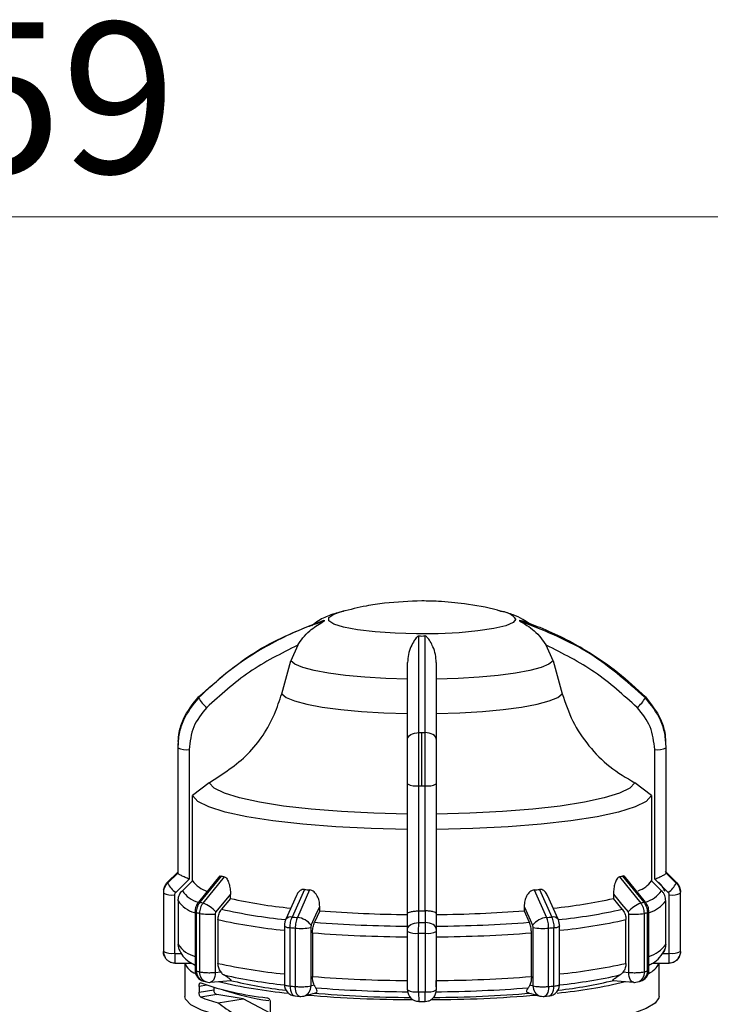
# Model space of a CAD drawing. Units: millimetres. Extents: x 10 to 416, y 10 to 287.
# Drawn here: x 153 to 169, y 199 to 222 of the extents above; entities that cross this region are included whole.
import ezdxf

# ---------------------------------------------------------------- set-up
doc = ezdxf.new("R2010")
doc.units = ezdxf.units.MM
doc.styles.add('SLDTEXTSTYLE2', font='TXT', dxfattribs={"width": 0.75})
doc.dimstyles.new('SLDDIMSTYLE1', dxfattribs={"dimtxt": 3.5, "dimasz": 3.302, "dimexe": 0, "dimexo": 0.0625, "dimgap": 0.875, "dimtad": 1, "dimdec": 0, "dimlfac": 3, "dimrnd": 1e-09, "dimzin": 12, "dimdsep": 46, "dimtxsty": 'SLDTEXTSTYLE2', "dimsah": 1, "dimcen": 0.09, "dimadec": 0, "dimazin": 3, "dimtfac": 1, "dimtdec": 0, "dimtofl": 0, "dimtmove": 0, "dimatfit": 3, "dimfxl": 1, "dimfrac": 2, "dimtolj": 1, "dimtzin": 12, "dimarcsym": 0})

# ---------------------------------------------------------------- blocks, each defined once
blk = doc.blocks.new('_D_2')
at = {"color": 150, "linetype": 'Continuous', "lineweight": 0}
for p, q in [((42.891, 197.782), (42.89, 218.308)), ((262.612, 197.792), (262.611, 218.318)), ((262.611, 217.318), (42.89, 217.308))]:
    blk.add_line(p, q, dxfattribs=at)
at = {"color": 150, "linetype": 'Continuous', "lineweight": 18}
for points in [[(42.89, 217.308), (46.192, 216.8), (46.192, 217.816)], [(262.611, 217.318), (259.309, 217.826), (259.309, 216.81)]]:
    blk.add_solid(points, dxfattribs=at)
at = {"color": 150, "linetype": 'Continuous', "lineweight": 18, "insert": (148.871, 221.825), "char_height": 3.5, "attachment_point": 1, "rotation": 0.0026, "style": 'SLDTEXTSTYLE2'}
blk.add_mtext('659', dxfattribs=at)

msp = doc.modelspace()

# ---------------------------------------------------------------- linework, layer by layer
at = {"color": 7, "linetype": 'Continuous', "lineweight": 25}
for p, q in [((164.3538, 208.1719), (164.397, 208.161)), ((159.6463, 207.3811), (159.4839, 207.0176)), ((165.5755, 207.0176), (165.4131, 207.3811)), ((159.2762, 206.2562), (159.4839, 207.0176)), ((165.5755, 207.0176), (165.7833, 206.2562)), ((162.5297, 204.1206), (162.5297, 205.3546)), ((156.8695, 205.163), (156.8695, 205.0596)), ((168.1899, 205.0596), (168.1899, 205.163)), ((156.863, 205.0119), (156.863, 202.1076)), ((156.8635, 205.0009), (156.8635, 202.0966)), ((157.1301, 204.9594), (157.1301, 201.9553)), ((167.9293, 201.9553), (167.9293, 204.9594)), ((168.1959, 202.0966), (168.1959, 205.0009)), ((168.1964, 202.1076), (168.1964, 205.0119)), ((157.5913, 204.1891), (157.2068, 203.8923)), ((162.1964, 201.1583), (162.1964, 204.1626)), ((162.863, 204.1626), (162.863, 201.1585)), ((167.8526, 203.8923), (167.4681, 204.1891)), ((162.4597, 201.2164), (162.4597, 204.1207)), ((162.5997, 204.1207), (162.5997, 201.2164)), ((157.2068, 201.9188), (157.2068, 203.8923)), ((167.8526, 203.8923), (167.8526, 201.9188)), ((156.6278, 201.8867), (156.8636, 202.1195)), ((156.8636, 202.0957), (156.6278, 201.8629)), ((156.8635, 202.0966), (156.8636, 202.0957)), ((168.1958, 202.1195), (168.4316, 201.8867)), ((168.1958, 202.0957), (168.1959, 202.0966)), ((168.4316, 201.8629), (168.1958, 202.0957)), ((157.1301, 201.9553), (156.8117, 201.6408)), ((157.2068, 201.9188), (156.9707, 201.686)), ((157.8382, 202.028), (157.3423, 201.4175)), ((157.384, 201.42), (157.8766, 202.0268)), ((157.4529, 201.4013), (157.946, 202.0079)), ((167.1134, 202.0079), (167.6065, 201.4013)), ((167.1828, 202.0268), (167.6754, 201.42)), ((167.7171, 201.4175), (167.2212, 202.028)), ((167.8526, 201.9188), (168.0888, 201.686)), ((168.2478, 201.6408), (167.9293, 201.9553)), ((156.5297, 201.642), (156.5297, 200.2877)), ((159.8031, 201.7158), (159.5191, 201.0763)), ((159.9234, 201.7049), (159.6384, 201.0655)), ((165.136, 201.7049), (165.421, 201.0655)), ((165.2563, 201.7158), (165.5403, 201.0763)), ((168.5297, 200.2877), (168.5297, 201.642)), ((156.5302, 201.63), (156.5302, 200.2756)), ((156.7902, 201.5896), (156.7902, 200.2353)), ((156.8728, 201.4532), (156.8728, 200.4402)), ((158.0866, 201.6102), (157.7484, 201.1939)), ((158.0866, 201.5072), (157.8821, 201.2559)), ((158.0866, 201.5072), (158.0866, 201.6102)), ((159.6181, 201.578), (159.3715, 201.0237)), ((165.6879, 201.0237), (165.4413, 201.578)), ((166.9728, 201.6102), (166.9728, 201.5072)), ((167.1773, 201.2559), (166.9728, 201.5072)), ((168.1866, 200.4402), (168.1866, 201.4532)), ((168.2692, 200.2353), (168.2692, 201.5896)), ((168.5292, 200.2756), (168.5292, 201.63)), ((157.2648, 201.2003), (157.2648, 199.8459)), ((157.299, 199.8254), (157.299, 201.1797)), ((160.1569, 201.22), (160.0389, 200.955)), ((160.1569, 201.22), (160.1569, 201.323)), ((162.4539, 201.2165), (162.4597, 201.2164)), ((162.454, 200.9465), (162.4539, 201.2165)), ((162.5997, 201.2164), (162.6055, 201.2165)), ((162.6055, 201.2165), (162.6054, 200.9465)), ((164.9025, 201.323), (164.9025, 201.22)), ((164.9025, 201.22), (165.0206, 200.955)), ((167.7604, 199.8254), (167.7604, 201.1797)), ((167.7946, 199.8459), (167.7946, 201.2003)), ((157.3688, 201.1607), (157.3688, 199.8064)), ((157.7315, 201.1458), (157.7315, 199.7914)), ((157.7974, 201.0154), (157.7974, 200.0023)), ((162.1964, 200.7939), (162.1964, 201.1583)), ((162.863, 201.1585), (162.863, 200.7939)), ((167.262, 200.0023), (167.262, 201.0154)), ((167.3279, 199.7915), (167.3279, 201.1458)), ((167.6906, 199.8064), (167.6906, 201.1607)), ((159.3388, 200.8664), (159.3388, 199.512)), ((159.4695, 199.476), (159.4695, 200.8303)), ((159.5903, 200.8193), (159.5903, 199.465)), ((159.9519, 200.8349), (159.9519, 199.4806)), ((162.1964, 199.385), (162.1964, 200.7393)), ((162.1964, 200.616), (162.1964, 200.7277)), ((162.863, 200.7393), (162.863, 199.385)), ((165.1075, 199.4806), (165.1075, 200.8349)), ((165.4691, 199.465), (165.4691, 200.8193)), ((165.5899, 199.476), (165.5899, 200.8303)), ((165.7206, 199.5097), (165.7206, 200.8664)), ((159.99, 200.7089), (159.99, 199.6959)), ((162.453, 199.3441), (162.453, 200.6984)), ((162.6064, 200.6984), (162.6064, 199.3441)), ((165.0695, 199.6959), (165.0695, 200.7089)), ((156.8938, 200.3267), (156.8728, 200.4402)), ((156.7968, 200.2287), (156.9509, 200.2287)), ((168.1085, 200.2287), (168.2626, 200.2287)), ((156.7968, 200.0096), (157.1833, 200.0096)), ((157.0297, 200.0096), (157.0297, 199.2343)), ((157.2431, 199.9689), (157.2648, 199.957)), ((157.2648, 199.9573), (157.2431, 199.9689)), ((167.7946, 199.957), (167.8163, 199.9689)), ((167.8163, 199.9689), (167.7946, 199.9573)), ((167.8851, 200.0096), (168.2626, 200.0096)), ((168.0297, 199.2343), (168.0297, 200.0096)), ((157.4596, 199.5891), (157.5298, 199.57)), ((157.6223, 199.5622), (158.0967, 199.6053)), ((157.7315, 199.7914), (157.8602, 199.8031)), ((166.9627, 199.6053), (167.4371, 199.5622)), ((167.1992, 199.8031), (167.3279, 199.7915)), ((167.5296, 199.57), (167.5998, 199.5891)), ((157.358, 199.4666), (157.358, 199.3349)), ((157.358, 199.3349), (157.6978, 199.3884)), ((157.6978, 199.4465), (157.6978, 199.3884)), ((159.9519, 199.4806), (160.0262, 199.5008)), ((165.0332, 199.5008), (165.1075, 199.4806)), ((157.7685, 199.2785), (157.3965, 199.22)), ((158.3836, 199.1817), (157.7685, 199.2785)), ((157.7979, 199.0896), (158.3836, 199.1817)), ((159.0103, 198.8487), (158.3836, 199.1817)), ((159.5807, 199.2465), (159.6975, 199.2359)), ((159.7911, 199.2443), (160.0578, 199.3169)), ((165.0021, 199.3168), (165.2684, 199.2443)), ((165.3619, 199.2359), (165.4787, 199.2465)), ((159.0103, 199.0962), (159.0103, 198.5695)), ((162.4549, 199.1194), (162.6045, 199.1194))]:
    msp.add_line(p, q, dxfattribs=at)
at = {"color": 8, "linetype": 'Continuous', "lineweight": 25}
for p, q in [((165.7202, 200.8686), (165.7206, 200.8664)), ((156.7968, 200.2287), (156.7968, 200.0096)), ((168.2626, 200.0096), (168.2626, 200.2287)), ((157.5413, 199.4954), (157.358, 199.4666))]:
    msp.add_line(p, q, dxfattribs=at)
at = {"color": 8, "linetype": 'Continuous', "lineweight": 25, "flags": 128}
for points in [[(164.7064, 207.9851), (164.6477, 207.9062), (164.4749, 207.8315), (164.1971, 207.7651), (163.8295, 207.7105), (163.3918, 207.6708), (162.9077, 207.648), (162.4031, 207.6433), (161.9054, 207.6571), (161.4414, 207.6886), (161.036, 207.7361), (160.7111, 207.797), (160.4843, 207.868), (160.3677, 207.9454), (160.3677, 208.0249), (160.4843, 208.1022), (160.6605, 208.1605)], [(157.7315, 199.7914), (157.7289, 199.7408), (157.7213, 199.6934), (157.709, 199.6513), (157.6924, 199.6159), (157.6722, 199.5886), (157.6492, 199.5706), (157.6242, 199.5624), (157.6223, 199.5622)], [(167.4371, 199.5622), (167.4352, 199.5624), (167.4102, 199.5706), (167.3872, 199.5886), (167.367, 199.6159), (167.3504, 199.6513), (167.3381, 199.6934), (167.3305, 199.7408), (167.3279, 199.7915)], [(159.4695, 199.476), (159.4721, 199.4253), (159.4798, 199.3779), (159.4924, 199.3357), (159.5093, 199.3003), (159.5299, 199.273), (159.5534, 199.2549), (159.579, 199.2467), (159.5807, 199.2465)], [(159.6975, 199.2359), (159.6955, 199.2361), (159.671, 199.2443), (159.6484, 199.2623), (159.6286, 199.2895), (159.6123, 199.3249), (159.6003, 199.367), (159.5928, 199.4143), (159.5903, 199.465)], [(165.4691, 199.465), (165.4666, 199.4143), (165.4591, 199.367), (165.4471, 199.3249), (165.4308, 199.2895), (165.411, 199.2623), (165.3884, 199.2443), (165.3639, 199.2361), (165.3619, 199.2359)], [(165.4787, 199.2465), (165.4804, 199.2467), (165.506, 199.2549), (165.5295, 199.273), (165.5501, 199.3003), (165.567, 199.3357), (165.5796, 199.3779), (165.5873, 199.4253), (165.5899, 199.476)]]:
    msp.add_lwpolyline(points, dxfattribs=at)
at = {"color": 7, "linetype": 'Continuous', "lineweight": 25, "flags": 128}
for points in [[(160.6605, 208.1605), (160.7111, 208.1732), (160.7159, 208.1744)], [(162.1964, 206.591), (161.6885, 206.6066), (161.2047, 206.6355), (160.7587, 206.6768), (160.3631, 206.7293), (160.0294, 206.7915), (159.767, 206.8616), (159.5834, 206.9377), (159.4839, 207.0176)], [(165.5755, 207.0176), (165.476, 206.9377), (165.2924, 206.8616), (165.03, 206.7915), (164.6963, 206.7293), (164.3007, 206.6768), (163.8547, 206.6355), (163.3709, 206.6066), (162.863, 206.591)], [(159.2762, 206.2562), (159.3802, 206.1699), (159.5759, 206.0877), (159.8576, 206.012), (160.2171, 205.9449), (160.6439, 205.8883), (161.1256, 205.844), (161.6481, 205.8132), (162.1964, 205.7969)], [(162.863, 205.7969), (163.4113, 205.8132), (163.9339, 205.844), (164.4156, 205.8883), (164.8424, 205.9449), (165.2018, 206.012), (165.4835, 206.0877), (165.6792, 206.1699), (165.7833, 206.2562)], [(162.1964, 205.1991), (162.2014, 205.2293), (162.2164, 205.2583), (162.2408, 205.2851), (162.2736, 205.3086), (162.3136, 205.3279), (162.3592, 205.3424), (162.4088, 205.3514), (162.4605, 205.3546)], [(162.863, 205.1991), (162.858, 205.2293), (162.843, 205.2583), (162.8186, 205.2851), (162.7858, 205.3086), (162.7458, 205.3279), (162.7002, 205.3424), (162.6506, 205.3514), (162.5989, 205.3546)], [(162.1964, 203.4648), (161.416, 203.483), (160.6639, 203.5204), (159.9592, 203.5762), (159.3198, 203.6489), (158.762, 203.7366), (158.2999, 203.8372), (157.9452, 203.948), (157.707, 204.0663), (157.5913, 204.1891)], [(167.4681, 204.1891), (167.3524, 204.0663), (167.1142, 203.948), (166.7595, 203.8372), (166.2974, 203.7366), (165.7396, 203.6489), (165.1002, 203.5762), (164.3955, 203.5204), (163.6434, 203.483), (162.863, 203.4648)], [(162.1964, 203.1076), (161.3493, 203.1268), (160.5326, 203.167), (159.7673, 203.2272), (159.0732, 203.306), (158.4681, 203.4011), (157.9675, 203.5103), (157.5844, 203.6307), (157.3286, 203.7591), (157.2068, 203.8923)], [(167.8526, 203.8923), (167.7308, 203.7591), (167.475, 203.6307), (167.0919, 203.5103), (166.5914, 203.4011), (165.9862, 203.306), (165.2921, 203.2272), (164.5268, 203.167), (163.7101, 203.1268), (162.863, 203.1076)], [(168.4149, 201.8869), (168.2547, 202.045), (168.1698, 202.1289)], [(166.9728, 201.6102), (167.1622, 201.3771), (167.311, 201.1939)], [(157.299, 201.1797), (157.2911, 201.1821), (157.2842, 201.1845), (157.2784, 201.1871), (157.2735, 201.1896), (157.2697, 201.1923), (157.267, 201.1949), (157.2654, 201.1976), (157.2648, 201.2003)], [(159.9617, 200.8841), (160.071, 201.1299), (160.1569, 201.323)], [(164.9025, 201.323), (165.0118, 201.0772), (165.0977, 200.8841)], [(167.7604, 201.1797), (167.7683, 201.1821), (167.7752, 201.1845), (167.781, 201.1871), (167.7859, 201.1896), (167.7897, 201.1923), (167.7924, 201.1949), (167.794, 201.1976), (167.7946, 201.2003)], [(162.1964, 200.7939), (162.2013, 200.8235), (162.2159, 200.852), (162.2397, 200.8783), (162.2717, 200.9013), (162.3107, 200.9203), (162.3552, 200.9345), (162.4036, 200.9434), (162.454, 200.9465)], [(162.863, 200.7939), (162.8581, 200.8235), (162.8435, 200.852), (162.8197, 200.8783), (162.7877, 200.9013), (162.7487, 200.9203), (162.7042, 200.9345), (162.6558, 200.9434), (162.6054, 200.9465)], [(157.7772, 198.7989), (157.4114, 198.9177), (157.1647, 199.0438), (157.0429, 199.1744), (157.0297, 199.2343)], [(168.0297, 199.2343), (168.0266, 199.2052), (167.9384, 199.0774), (167.7308, 198.953), (167.4083, 198.8349), (166.978, 198.7256), (166.4494, 198.6275), (165.8343, 198.5428), (165.1461, 198.4734), (164.4002, 198.4208), (163.6129, 198.3862), (162.8017, 198.3703), (161.9845, 198.3735), (161.1793, 198.3957), (160.404, 198.4365), (159.6756, 198.4948), (159.0103, 198.5695)]]:
    msp.add_lwpolyline(points, dxfattribs=at)
at = {"color": 8, "linetype": 'Continuous', "lineweight": 25}
for centre, radius, start, end in [((164.3433, 207.7066), 0.4576, 37.49152, 83.26173), ((157.5018, 202.036), 0.6361, 213.38424, 255.17204), ((167.4993, 202.117), 0.7302, 287.62304, 323.82228), ((157.4147, 201.8083), 0.6478, 213.23608, 255.39753), ((157.3653, 201.3843), 0.0404, 62.35476, 124.62062), ((167.6941, 201.3843), 0.0404, 55.38025, 117.64502), ((167.5881, 201.8882), 0.7398, 287.65491, 323.99165), ((160.6038, 213.4676), 12.5113, 257.43564, 264.30808), ((164.4541, 213.4756), 12.5195, 275.67971, 282.56328), ((160.5825, 213.501), 12.7924, 257.42497, 264.42079), ((159.4853, 200.9376), 0.1428, 76.32862, 142.88618), ((165.5741, 200.9376), 0.1428, 37.11382, 103.67139), ((164.4769, 213.501), 12.7924, 275.57921, 282.57503), ((157.4233, 200.8029), 0.6592, 213.37929, 256.08726), ((167.5761, 200.8876), 0.7569, 286.77651, 323.75694), ((157.5307, 199.8102), 0.2322, 176.24795, 252.16945), ((157.6042, 199.7937), 0.2358, 176.92864, 251.59548), ((160.5825, 212.4879), 12.7924, 257.42497, 264.42079), ((164.4769, 212.4879), 12.7924, 275.57921, 282.57503), ((167.4609, 199.7899), 0.2303, 287.36361, 4.11225), ((167.5234, 199.8137), 0.2372, 288.78215, 2.81155), ((159.7212, 199.4647), 0.2313, 287.58799, 3.93021), ((165.3437, 199.4685), 0.2365, 177.05985, 251.42202)]:
    msp.add_arc(centre, radius, start, end, dxfattribs=at)
at = {"color": 7, "linetype": 'Continuous', "lineweight": 25}
for centre, radius, start, end in [((160.3142, 207.9514), 0.0568, 168.95258, 191.04736), ((164.7452, 207.9514), 0.0568, 348.95256, 11.04743), ((162.5297, 222.0378), 14.4439, 269.72545, 270.27455), ((157.4739, 206.17), 0.1285, 175.14187, 184.85813), ((158.1152, 206.6092), 0.8913, 210.32805, 229.41482), ((166.9442, 206.6092), 0.8913, 310.58518, 329.67195), ((167.5855, 206.17), 0.1285, 355.14187, 4.85813), ((162.5297, 238.3143), 32.9597, 269.87971, 270), ((162.5297, 238.3143), 32.9597, 270, 270.12029), ((157.0036, 205.0119), 0.1406, 180.00267, 184.49261), ((157.0662, 205.4268), 0.4717, 244.54847, 277.79093), ((167.9932, 205.4268), 0.4717, 262.20909, 295.45158), ((168.0558, 205.0119), 0.1406, 355.50739, 359.99733), ((162.3961, 204.5692), 0.453, 243.83193, 278.07309), ((162.6633, 204.5692), 0.453, 261.92691, 296.16807), ((162.5297, 240.1473), 36.0267, 269.88874, 270), ((162.5297, 240.1473), 36.0267, 270, 270.11126), ((157.0036, 202.1076), 0.1406, 180.00267, 184.49261), ((168.0558, 202.1076), 0.1406, 355.50739, 359.99733), ((156.8569, 201.6417), 0.3272, 134.55354, 179.93681), ((156.7738, 201.8748), 0.1464, 175.33378, 179.99701), ((156.7738, 201.8748), 0.1464, 180.00299, 184.66622), ((157.3836, 202.3014), 0.8738, 210.12156, 229.11235), ((157.7651, 202.3306), 0.6937, 216.41593, 251.72491), ((159.1515, 206.57), 4.7186, 254.32457, 255.19815), ((165.9079, 206.57), 4.7187, 284.80175, 285.67534), ((167.3732, 202.2333), 0.5734, 287.786, 326.73193), ((167.6758, 202.3014), 0.8738, 310.88765, 329.87844), ((168.2858, 201.8748), 0.1463, 355.33205, 4.66795), ((156.6786, 201.642), 0.1489, 175.3512, 179.99704), ((156.6786, 201.642), 0.1489, 180.00296, 184.6488), ((161.8796, 223.9156), 22.2967, 264.65631, 264.96654), ((163.1798, 223.9157), 22.2968, 275.03343, 275.34366), ((168.381, 201.642), 0.1487, 355.34949, 4.65051), ((156.7279, 202.0457), 0.4603, 244.56731, 277.7795), ((158.791, 206.4491), 5.2222, 254.36985, 255.15296), ((160.6838, 213.2071), 11.9847, 257.48396, 264.25527), ((164.3788, 213.1903), 11.9676, 275.77133, 282.51837), ((166.2684, 206.4491), 5.2222, 284.84704, 285.63015), ((168.3315, 202.0457), 0.4603, 262.2205, 295.43269), ((158.7292, 206.292), 5.3086, 254.37118, 255.15163), ((157.1358, 200.6353), 0.8291, 42.36054, 67.51369), ((162.4509, 231.4137), 30.2807, 265.65525, 269.51836), ((162.5297, 237.2438), 36.0275, 269.88874, 270.11126), ((162.6085, 231.4137), 30.2807, 270.48164, 274.34474), ((167.9236, 200.6353), 0.8291, 112.4863, 137.63946), ((166.3302, 206.292), 5.3086, 284.84837, 285.62882), ((157.602, 202.4134), 1.2742, 259.45307, 275.83249), ((161.8102, 225.6456), 24.6759, 264.67239, 264.95049), ((159.5975, 200.6138), 0.4535, 36.59214, 84.83537), ((162.4478, 232.472), 31.6089, 265.62928, 269.54433), ((162.6117, 232.472), 31.6089, 270.45567, 274.37072), ((165.4619, 200.6138), 0.4535, 95.16463, 143.40786), ((163.2492, 225.6456), 24.6759, 275.04951, 275.32761), ((167.4574, 202.4134), 1.2742, 264.16752, 280.54693), ((159.451, 201.0179), 0.1885, 233.49091, 275.6381), ((161.7983, 225.8061), 25.0841, 264.67286, 264.95002), ((159.7173, 202.0745), 1.2616, 264.22259, 280.71608), ((162.3911, 201.1354), 0.4414, 243.82613, 278.07124), ((162.5297, 238.4724), 37.526, 269.88443, 270.11557), ((162.6683, 201.1354), 0.4414, 261.92876, 296.17387), ((165.3421, 202.0745), 1.2616, 259.28392, 275.77741), ((163.2611, 225.8061), 25.0841, 275.04998, 275.32714), ((165.6084, 201.0179), 0.1885, 264.36189, 306.50907), ((162.4464, 232.774), 32.159, 265.61915, 269.55446), ((162.5297, 238.845), 38.1467, 269.88487, 270.11513), ((162.613, 232.774), 32.159, 270.44554, 274.38085), ((156.6786, 200.2877), 0.1489, 180.00296, 184.6488), ((156.7907, 200.2878), 0.261, 180.02717, 213.97877), ((156.7279, 200.6913), 0.4603, 244.56731, 277.7795), ((168.3315, 200.6913), 0.4603, 262.2205, 295.43269), ((168.3809, 200.2877), 0.1489, 355.3512, 359.99705), ((157.4037, 200.1438), 0.3966, 199.7819, 251.27729), ((157.5315, 199.8459), 0.2667, 180.0467, 254.36393), ((158.7292, 204.9377), 5.3086, 254.37118, 255.15163), ((167.5279, 199.8459), 0.2667, 285.63608, 0.02601), ((166.3302, 204.9377), 5.3086, 284.84837, 285.62882), ((167.6234, 200.1767), 0.4386, 291.34082, 337.59999), ((160.6388, 211.5408), 12.2907, 256.70653, 264.36507), ((160.5959, 211.6207), 12.1828, 257.38385, 264.07798), ((160.4474, 209.208), 9.8879, 256.13832, 263.77194), ((162.4464, 231.7609), 32.159, 265.61915, 269.55446), ((162.613, 231.7609), 32.159, 270.44554, 274.38085), ((164.653, 210.1756), 10.9089, 275.35044, 283.75458), ((164.503, 209.8283), 10.5164, 276.53661, 283.62827), ((164.4648, 211.6139), 12.1758, 275.93261, 282.6171), ((159.6624, 206.0693), 6.9027, 250.83659, 263.94087), ((157.5982, 199.8278), 0.2667, 255.1446, 270.00002), ((157.5982, 199.8278), 0.2667, 270.00002, 275.18862), ((157.8033, 199.3785), 0.1059, 174.68414, 250.84208), ((159.7997, 204.9976), 5.917, 251.39664, 261.98246), ((159.6055, 199.512), 0.2667, 180.04685, 264.67196), ((161.7983, 224.4517), 25.0841, 264.67286, 264.95002), ((162.4488, 230.5509), 31.2079, 265.61391, 269.55662), ((162.3911, 199.7811), 0.4414, 243.82613, 278.07124), ((162.4548, 199.3811), 0.2584, 180.36097, 270.35653), ((162.6683, 199.7811), 0.4414, 261.92876, 296.17387), ((162.6106, 230.5509), 31.2078, 270.44338, 274.38609), ((163.2611, 224.4517), 25.0841, 275.04998, 275.32714), ((167.4612, 199.8278), 0.2667, 264.81144, 270.00002), ((167.4612, 199.8278), 0.2667, 270.00002, 284.8554), ((158.629, 202.3325), 3.3476, 248.39682, 255.62539), ((159.721, 199.5016), 0.2667, 264.94913, 270.00002), ((159.721, 199.5016), 0.2667, 270.00002, 285.23862), ((162.4269, 229.6436), 30.4839, 265.19579, 269.80187), ((162.4438, 228.1768), 28.9664, 265.15696, 269.6368), ((162.5297, 237.4907), 38.1467, 269.88487, 270.11513), ((162.6186, 229.9617), 30.802, 270.22193, 274.78041), ((162.6156, 228.1771), 28.9668, 270.36322, 274.84278), ((165.3384, 199.5016), 0.2667, 254.76141, 270.00002), ((165.3384, 199.5016), 0.2667, 270.00002, 275.05087)]:
    msp.add_arc(centre, radius, start, end, dxfattribs=at)
msp.add_ellipse((162.5297, 199.1698), major_axis=(5.4866, -1.1588), ratio=0.3312981, start_param=3.7463375, end_param=4.005941, dxfattribs=at)
for points, knots in [([(162.5297, 208.4068), (162.2396, 208.3965), (161.8055, 208.3812), (161.188, 208.2887), (160.8649, 208.2063), (160.6814, 208.1594)], [0, 0, 0, 0, 0.4653336, 0.6962419, 1, 1, 1, 1]), ([(164.365, 208.1649), (164.3369, 208.1738), (164.0614, 208.2608), (163.5727, 208.3369), (162.9868, 208.4001), (162.6567, 208.4049), (162.5297, 208.4068)], [0, 0, 0, 0, 0.047671, 0.4667769, 0.7948578, 1, 1, 1, 1]), ([(160.7416, 208.178), (160.6347, 208.1502), (160.4341, 208.0981), (160.1714, 207.9843), (160.0245, 207.8713), (159.9721, 207.831)], [0, 0, 0, 0, 0.423304, 0.7942806, 1, 1, 1, 1]), ([(165.0183, 207.8834), (164.9699, 207.9167), (164.846, 208.002), (164.6296, 208.0904), (164.4574, 208.1508), (164.3457, 208.1724), (164.3267, 208.176)], [0, 0, 0, 0, 0.2086923, 0.5337611, 0.9208591, 1, 1, 1, 1]), ([(157.3459, 206.1808), (157.7853, 206.5687), (158.6503, 207.3321), (159.7282, 207.7545), (160.2584, 207.9622)], [0, 0, 0, 0, 0.5080908, 1, 1, 1, 1]), ([(160.2584, 207.9405), (160.104, 207.8868), (159.7611, 207.7676), (159.2429, 207.5327), (158.6285, 207.1934), (157.9777, 206.748), (157.5532, 206.3524), (157.3459, 206.1591)], [0, 0, 0, 0, 0.1420374, 0.3154565, 0.4939795, 0.7527607, 1, 1, 1, 1]), ([(159.6463, 207.3811), (159.6859, 207.4381), (159.7694, 207.5581), (159.9556, 207.7506), (160.1301, 207.8691), (160.2424, 207.9293), (160.255, 207.937), (160.2581, 207.9395), (160.2583, 207.9402), (160.2584, 207.9405)], [0, 0, 0, 0, 0.2377525, 0.5004525, 0.9242462, 0.9728442, 0.9884497, 0.9945778, 1, 1, 1, 1]), ([(164.801, 207.9622), (164.9554, 207.9086), (165.2983, 207.7894), (165.8165, 207.5545), (166.4309, 207.2152), (167.0817, 206.7697), (167.5062, 206.3741), (167.7136, 206.1808)], [0, 0, 0, 0, 0.1420374, 0.3154565, 0.4939795, 0.7527607, 1, 1, 1, 1]), ([(164.801, 207.9405), (164.8011, 207.9402), (164.8013, 207.9395), (164.8044, 207.937), (164.817, 207.9293), (164.8721, 207.8997), (164.985, 207.8332), (165.1381, 207.7142), (165.2903, 207.5581), (165.3736, 207.4381), (165.4131, 207.3811)], [0, 0, 0, 0, 0.0054187, 0.011543, 0.0271394, 0.075712, 0.251296, 0.5002692, 0.7625961, 1, 1, 1, 1]), ([(167.7136, 206.1591), (167.2741, 206.547), (166.4091, 207.3104), (165.3312, 207.7327), (164.801, 207.9405)], [0, 0, 0, 0, 0.5080908, 1, 1, 1, 1]), ([(162.4605, 207.5941), (162.4589, 207.5941), (162.4555, 207.5939), (162.4482, 207.5921), (162.4327, 207.5848), (162.3956, 207.5523), (162.3414, 207.4767), (162.271, 207.3446), (162.2104, 207.1741), (162.2009, 207.0425), (162.1964, 206.98)], [0, 0, 0, 0, 0.00541872, 0.01154298, 0.02713942, 0.07571196, 0.25129596, 0.50026924, 0.76259608, 1, 1, 1, 1]), ([(162.4605, 205.3546), (162.4605, 205.8116), (162.4605, 206.7111), (162.4605, 207.303), (162.4605, 207.5941)], [0, 0, 0, 0, 0.50809077, 1, 1, 1, 1]), ([(162.863, 206.98), (162.8586, 207.0426), (162.8493, 207.1743), (162.7723, 207.3839), (162.7015, 207.5187), (162.6267, 207.5848), (162.6112, 207.5921), (162.6039, 207.5939), (162.6005, 207.5941), (162.5989, 207.5941)], [0, 0, 0, 0, 0.2377526, 0.5004527, 0.9242462, 0.9728442, 0.9884497, 0.9945778, 1, 1, 1, 1]), ([(162.5989, 207.5941), (162.5989, 207.5162), (162.599, 207.343), (162.5989, 207.0267), (162.5989, 206.5907), (162.5989, 206.0429), (162.5989, 205.5805), (162.5989, 205.3546)], [0, 0, 0, 0, 0.1420374, 0.3154565, 0.4939795, 0.7527607, 1, 1, 1, 1]), ([(159.6463, 207.3811), (159.2613, 207.1877), (158.4903, 206.8003), (157.8539, 206.2218), (157.5353, 205.9322)], [0, 0, 0, 0, 0.4993984, 1, 1, 1, 1]), ([(167.5241, 205.9322), (167.2059, 206.2215), (166.5695, 206.8001), (165.7986, 207.1874), (165.4131, 207.3811)], [0, 0, 0, 0, 0.4999998, 1, 1, 1, 1]), ([(162.1964, 205.1991), (162.1964, 205.5385), (162.1964, 206.2171), (162.1964, 206.7257), (162.1964, 206.98)], [0, 0, 0, 0, 0.4999998, 1, 1, 1, 1]), ([(162.863, 206.98), (162.863, 206.726), (162.863, 206.2175), (162.863, 205.5389), (162.863, 205.1991)], [0, 0, 0, 0, 0.49939842, 1, 1, 1, 1]), ([(157.5913, 204.1891), (157.9072, 204.3929), (158.5391, 204.8006), (159.0581, 205.5865), (159.2244, 206.0973), (159.2762, 206.2562)], [0, 0, 0, 0, 0.4079499, 0.8159247, 1, 1, 1, 1]), ([(165.7833, 206.2562), (165.8563, 206.0403), (166.0028, 205.608), (166.3885, 205.0368), (166.8721, 204.5412), (167.2688, 204.3068), (167.4681, 204.1891)], [0, 0, 0, 0, 0.2494365, 0.4996606, 0.7486033, 1, 1, 1, 1]), ([(157.3459, 206.1591), (157.2137, 205.9949), (157.0127, 205.7451), (156.8839, 205.331), (156.8703, 205.1118), (156.8635, 205.0009)], [0, 0, 0, 0, 0.48609624, 0.73984798, 1, 1, 1, 1]), ([(156.8763, 205.1471), (156.8812, 205.2164), (156.8938, 205.3937), (157.0143, 205.7668), (157.2144, 206.0167), (157.3459, 206.1808)], [0, 0, 0, 0, 0.1801442, 0.4613369, 1, 1, 1, 1]), ([(167.7136, 206.1808), (167.845, 206.0167), (168.0451, 205.7668), (168.1656, 205.3937), (168.1782, 205.2164), (168.1831, 205.1471)], [0, 0, 0, 0, 0.5386632, 0.8198559, 1, 1, 1, 1]), ([(168.1959, 205.0009), (168.1891, 205.1118), (168.1755, 205.331), (168.0468, 205.7451), (167.8457, 205.9949), (167.7136, 206.1591)], [0, 0, 0, 0, 0.26015202, 0.51390377, 1, 1, 1, 1]), ([(157.5353, 205.9322), (157.4191, 205.7899), (157.1867, 205.5052), (157.149, 205.1414), (157.1301, 204.9594)], [0, 0, 0, 0, 0.4999906, 1, 1, 1, 1]), ([(167.9293, 204.9594), (167.9104, 205.1414), (167.8727, 205.5052), (167.6403, 205.7899), (167.5241, 205.9322)], [0, 0, 0, 0, 0.5000095, 1, 1, 1, 1]), ([(162.4597, 204.1207), (162.4598, 204.2327), (162.4598, 204.454), (162.46, 204.8883), (162.4603, 205.1697), (162.4605, 205.3546)], [0, 0, 0, 0, 0.260152, 0.5139038, 1, 1, 1, 1]), ([(162.5989, 205.3546), (162.599, 205.263), (162.5993, 205.0797), (162.5995, 204.7686), (162.5996, 204.4448), (162.5997, 204.2287), (162.5997, 204.1207)], [0, 0, 0, 0, 0.2499871, 0.4999891, 0.7499963, 1, 1, 1, 1]), ([(162.1964, 204.1626), (162.1964, 204.3475), (162.1964, 204.7172), (162.1964, 205.0385), (162.1964, 205.1991)], [0, 0, 0, 0, 0.5000095, 1, 1, 1, 1]), ([(162.863, 205.1991), (162.863, 205.0385), (162.863, 204.7172), (162.863, 204.3475), (162.863, 204.1626)], [0, 0, 0, 0, 0.4999906, 1, 1, 1, 1]), ([(157.1301, 201.9553), (157.0972, 201.9687), (157.0314, 201.9956), (156.9576, 202.0317), (156.9112, 202.0574), (156.8849, 202.0742), (156.8681, 202.0875), (156.8651, 202.093), (156.8636, 202.0957)], [0, 0, 0, 0, 0.2496442, 0.4991452, 0.6330054, 0.7606598, 0.8827477, 1, 1, 1, 1]), ([(167.9293, 201.9553), (167.9622, 201.9687), (168.0281, 201.9956), (168.1018, 202.0317), (168.1482, 202.0574), (168.1745, 202.0742), (168.1913, 202.0875), (168.1943, 202.093), (168.1958, 202.0957)], [0, 0, 0, 0, 0.2496456, 0.4991471, 0.6329846, 0.7606309, 0.8827257, 1, 1, 1, 1]), ([(156.6278, 201.8629), (156.6133, 201.8468), (156.5841, 201.8145), (156.5539, 201.7567), (156.5339, 201.6946), (156.5314, 201.6515), (156.5302, 201.63)], [0, 0, 0, 0, 0.24985576, 0.49989242, 0.7500407, 1, 1, 1, 1]), ([(156.5366, 201.7183), (156.5421, 201.7391), (156.5531, 201.7808), (156.5843, 201.8384), (156.6133, 201.8706), (156.6278, 201.8867)], [0, 0, 0, 0, 0.33332155, 0.66678844, 1, 1, 1, 1]), ([(157.8219, 202.007), (157.8301, 202.0148), (157.8467, 202.0304), (157.8666, 202.028), (157.8766, 202.0268)], [0, 0, 0, 0, 0.4948295, 1, 1, 1, 1]), ([(157.946, 202.0079), (157.9566, 202.0033), (157.9781, 201.9939), (158.0076, 201.9571), (158.0331, 201.9098), (158.0598, 201.8367), (158.082, 201.7341), (158.0851, 201.6514), (158.0866, 201.6102)], [0, 0, 0, 0, 0.1231224, 0.2511684, 0.3723834, 0.5018599, 0.7513552, 1, 1, 1, 1]), ([(167.1134, 202.0079), (167.1029, 202.0033), (167.0814, 201.9939), (167.052, 201.9573), (167.0265, 201.9102), (167.0002, 201.8383), (166.9772, 201.7361), (166.9743, 201.6531), (166.9728, 201.6102)], [0, 0, 0, 0, 0.1227189, 0.2502857, 0.3714611, 0.5008273, 0.741502, 1, 1, 1, 1]), ([(167.2376, 202.0069), (167.2294, 202.0147), (167.2127, 202.0304), (167.1929, 202.028), (167.1828, 202.0268)], [0, 0, 0, 0, 0.4941305, 1, 1, 1, 1]), ([(168.1683, 201.6656), (168.1405, 201.7253), (168.1006, 201.8109), (168.0385, 201.8619), (168.0197, 201.8774)], [0, 0, 0, 0, 0.6967121, 1, 1, 1, 1]), ([(168.4316, 201.8867), (168.4466, 201.87), (168.4762, 201.8369), (168.5174, 201.7599), (168.5245, 201.696), (168.5292, 201.6541)], [0, 0, 0, 0, 0.2600821, 0.5138161, 1, 1, 1, 1]), ([(168.5292, 201.63), (168.5245, 201.6719), (168.5174, 201.7358), (168.4762, 201.813), (168.4466, 201.8461), (168.4316, 201.8629)], [0, 0, 0, 0, 0.4861858, 0.7399193, 1, 1, 1, 1]), ([(156.8117, 201.6408), (156.8054, 201.6334), (156.7929, 201.6185), (156.7911, 201.5992), (156.7902, 201.5896)], [0, 0, 0, 0, 0.5000057, 1, 1, 1, 1]), ([(156.8728, 201.4532), (156.8766, 201.4901), (156.884, 201.564), (156.9283, 201.6412), (156.9622, 201.677), (156.9707, 201.686)], [0, 0, 0, 0, 0.4285917, 0.8571724, 1, 1, 1, 1]), ([(159.8031, 201.7158), (159.7855, 201.7156), (159.7496, 201.7152), (159.7019, 201.6907), (159.6623, 201.6533), (159.6336, 201.6155), (159.6243, 201.5864), (159.6212, 201.5767)], [0, 0, 0, 0, 0.2173511, 0.4433405, 0.6573555, 0.8858351, 1, 1, 1, 1]), ([(160.1569, 201.323), (160.1545, 201.3657), (160.1499, 201.4483), (160.1124, 201.5481), (160.0693, 201.617), (160.027, 201.6613), (159.9778, 201.6946), (159.9413, 201.7015), (159.9234, 201.7049)], [0, 0, 0, 0, 0.25851821, 0.49917364, 0.6285731, 0.74971572, 0.87729659, 1, 1, 1, 1]), ([(165.136, 201.7049), (165.1181, 201.7015), (165.0816, 201.6945), (165.0324, 201.6613), (164.9901, 201.617), (164.947, 201.5481), (164.9095, 201.4483), (164.9049, 201.3657), (164.9025, 201.323)], [0, 0, 0, 0, 0.12271894, 0.25028565, 0.37146109, 0.5008273, 0.74150202, 1, 1, 1, 1]), ([(165.4382, 201.5767), (165.4351, 201.5864), (165.4258, 201.6155), (165.3971, 201.6533), (165.3575, 201.6907), (165.3098, 201.7152), (165.2739, 201.7156), (165.2563, 201.7158)], [0, 0, 0, 0, 0.1141859, 0.34272, 0.556672, 0.7826813, 1, 1, 1, 1]), ([(168.1866, 201.4532), (168.1818, 201.4955), (168.1746, 201.5596), (168.1331, 201.6366), (168.1036, 201.6694), (168.0888, 201.686)], [0, 0, 0, 0, 0.4896018, 0.7424747, 1, 1, 1, 1]), ([(168.2692, 201.5896), (168.2683, 201.5992), (168.2666, 201.6185), (168.254, 201.6334), (168.2478, 201.6408)], [0, 0, 0, 0, 0.4999943, 1, 1, 1, 1]), ([(157.3423, 201.4175), (157.3307, 201.4017), (157.3076, 201.3701), (157.2836, 201.3153), (157.2678, 201.2578), (157.2659, 201.2189), (157.2649, 201.1994)], [0, 0, 0, 0, 0.2512444, 0.5015417, 0.7510491, 1, 1, 1, 1]), ([(157.299, 201.1797), (157.3001, 201.2014), (157.3022, 201.2447), (157.3196, 201.3082), (157.346, 201.3684), (157.3713, 201.4028), (157.384, 201.42)], [0, 0, 0, 0, 0.25, 0.5, 0.75, 1, 1, 1, 1]), ([(167.6754, 201.42), (167.6881, 201.4028), (167.7134, 201.3684), (167.7398, 201.3082), (167.7572, 201.2447), (167.7593, 201.2014), (167.7604, 201.1797)], [0, 0, 0, 0, 0.25, 0.5, 0.75, 1, 1, 1, 1]), ([(167.7945, 201.1994), (167.7935, 201.2189), (167.7916, 201.2578), (167.7758, 201.3153), (167.7519, 201.3701), (167.7287, 201.4017), (167.7171, 201.4175)], [0, 0, 0, 0, 0.248876, 0.4983831, 0.7486804, 1, 1, 1, 1]), ([(157.4529, 201.4013), (157.4403, 201.384), (157.4153, 201.3495), (157.3892, 201.2893), (157.372, 201.2257), (157.3699, 201.1824), (157.3688, 201.1607)], [0, 0, 0, 0, 0.25, 0.5, 0.75, 1, 1, 1, 1]), ([(157.7484, 201.1939), (157.7435, 201.1867), (157.7336, 201.1722), (157.7322, 201.1546), (157.7315, 201.1458)], [0, 0, 0, 0, 0.5000052, 1, 1, 1, 1]), ([(157.7974, 201.0154), (157.8006, 201.0526), (157.807, 201.127), (157.8454, 201.2077), (157.8748, 201.2462), (157.8821, 201.2559)], [0, 0, 0, 0, 0.4285917, 0.8571724, 1, 1, 1, 1]), ([(162.1964, 201.1583), (162.1964, 201.1583), (162.1964, 201.1585), (162.1964, 201.1591), (162.1965, 201.1612), (162.1987, 201.1686), (162.2135, 201.1835), (162.2545, 201.1986), (162.3076, 201.2087), (162.3543, 201.214), (162.4036, 201.2169), (162.4374, 201.2166), (162.4539, 201.2165)], [0, 0, 0, 0, 0.0006454, 0.0055129, 0.0188428, 0.0689456, 0.2502102, 0.4995133, 0.6332523, 0.7608052, 0.882811, 1, 1, 1, 1]), ([(162.863, 201.1585), (162.8595, 201.1662), (162.8525, 201.1816), (162.8047, 201.1986), (162.7519, 201.2087), (162.7051, 201.214), (162.6558, 201.2169), (162.622, 201.2166), (162.6055, 201.2165)], [0, 0, 0, 0, 0.2496431, 0.4991445, 0.6330048, 0.7606594, 0.8827476, 1, 1, 1, 1]), ([(167.1773, 201.2559), (167.198, 201.2253), (167.2393, 201.1642), (167.2601, 201.0767), (167.2616, 201.0276), (167.262, 201.0154)], [0, 0, 0, 0, 0.42898058, 0.85797927, 1, 1, 1, 1]), ([(167.3279, 201.1458), (167.3272, 201.1546), (167.3258, 201.1722), (167.3159, 201.1867), (167.311, 201.1939)], [0, 0, 0, 0, 0.4999953, 1, 1, 1, 1]), ([(167.6906, 201.1607), (167.6896, 201.1824), (167.6874, 201.2257), (167.6702, 201.2893), (167.6441, 201.3495), (167.6191, 201.384), (167.6065, 201.4013)], [0, 0, 0, 0, 0.25, 0.5, 0.75, 1, 1, 1, 1]), ([(159.3715, 201.0237), (159.3664, 201.0112), (159.3564, 200.9864), (159.3463, 200.9459), (159.3399, 200.9056), (159.3392, 200.8799), (159.3389, 200.8672)], [0, 0, 0, 0, 0.2598657, 0.5130731, 0.759727, 1, 1, 1, 1]), ([(159.4695, 200.8303), (159.4701, 200.852), (159.4713, 200.8955), (159.4814, 200.9602), (159.4968, 201.0221), (159.5117, 201.0582), (159.5191, 201.0763)], [0, 0, 0, 0, 0.25, 0.5, 0.75, 1, 1, 1, 1]), ([(159.6384, 201.0655), (159.6312, 201.0474), (159.6169, 201.0112), (159.602, 200.9492), (159.5922, 200.8845), (159.5909, 200.8411), (159.5903, 200.8193)], [0, 0, 0, 0, 0.25, 0.5, 0.75, 1, 1, 1, 1]), ([(159.99, 200.7089), (159.9918, 200.7464), (159.9955, 200.8212), (160.0177, 200.9045), (160.0346, 200.9449), (160.0389, 200.955)], [0, 0, 0, 0, 0.4285917, 0.8571724, 1, 1, 1, 1]), ([(165.0695, 200.7089), (165.0676, 200.7464), (165.0639, 200.8212), (165.0417, 200.9045), (165.0248, 200.9449), (165.0206, 200.955)], [0, 0, 0, 0, 0.4285917, 0.8571724, 1, 1, 1, 1]), ([(165.4691, 200.8193), (165.4685, 200.8411), (165.4672, 200.8845), (165.4574, 200.9492), (165.4425, 201.0112), (165.4282, 201.0474), (165.421, 201.0655)], [0, 0, 0, 0, 0.25, 0.5, 0.75, 1, 1, 1, 1]), ([(165.5403, 201.0763), (165.5477, 201.0582), (165.5626, 201.0221), (165.578, 200.9602), (165.5881, 200.8955), (165.5893, 200.852), (165.5899, 200.8303)], [0, 0, 0, 0, 0.25, 0.5, 0.75, 1, 1, 1, 1]), ([(165.7205, 200.8672), (165.7202, 200.8799), (165.7195, 200.9056), (165.7131, 200.9459), (165.703, 200.9863), (165.693, 201.0112), (165.6879, 201.0237)], [0, 0, 0, 0, 0.2402013, 0.4868535, 0.7400596, 1, 1, 1, 1]), ([(159.9617, 200.8841), (159.9588, 200.8766), (159.9531, 200.8615), (159.9523, 200.8438), (159.9519, 200.8349)], [0, 0, 0, 0, 0.500005, 1, 1, 1, 1]), ([(162.1964, 200.7393), (162.1964, 200.7491), (162.1964, 200.7686), (162.1964, 200.7855), (162.1964, 200.7939)], [0, 0, 0, 0, 0.4999943, 1, 1, 1, 1]), ([(162.453, 200.6984), (162.4531, 200.7411), (162.4532, 200.8061), (162.4536, 200.8897), (162.4539, 200.9274), (162.454, 200.9465)], [0, 0, 0, 0, 0.4861858, 0.7399193, 1, 1, 1, 1]), ([(162.6054, 200.9465), (162.6055, 200.9274), (162.6058, 200.8897), (162.6062, 200.8061), (162.6063, 200.7411), (162.6064, 200.6984)], [0, 0, 0, 0, 0.2600819, 0.5138158, 1, 1, 1, 1]), ([(162.863, 200.7939), (162.863, 200.7855), (162.863, 200.7686), (162.863, 200.7491), (162.863, 200.7393)], [0, 0, 0, 0, 0.5000057, 1, 1, 1, 1]), ([(165.1075, 200.8349), (165.1071, 200.8438), (165.1063, 200.8615), (165.1006, 200.8766), (165.0977, 200.8841)], [0, 0, 0, 0, 0.4999953, 1, 1, 1, 1]), ([(156.556, 200.1652), (156.5535, 200.1697), (156.5352, 200.2032), (156.5325, 200.242), (156.5302, 200.2756)], [0, 0, 0, 0, 0.1350464, 1, 1, 1, 1]), ([(156.8909, 200.3332), (156.9203, 200.2757), (156.983, 200.1527), (157.1123, 200.0431), (157.2178, 199.9883), (157.2648, 199.9638)], [0, 0, 0, 0, 0.3272582, 0.7002895, 1, 1, 1, 1]), ([(167.7946, 199.9657), (167.8252, 199.9796), (167.9236, 200.0244), (168.0529, 200.1245), (168.1296, 200.2631), (168.1685, 200.3332)], [0, 0, 0, 0, 0.1823424, 0.5864916, 1, 1, 1, 1]), ([(168.1866, 200.4402), (168.183, 200.4015), (168.1759, 200.3242), (168.131, 200.2605), (168.1085, 200.2287)], [0, 0, 0, 0, 0.49999183, 1, 1, 1, 1]), ([(168.5292, 200.2756), (168.5253, 200.2409), (168.5174, 200.1715), (168.4547, 200.0877), (168.3984, 200.0392), (168.3642, 200.0326), (168.3639, 200.0325)], [0, 0, 0, 0, 0.3326004, 0.6652008, 0.9978012, 1, 1, 1, 1]), ([(156.5542, 200.1665), (156.5668, 200.1438), (156.5919, 200.0984), (156.6519, 200.0485), (156.7218, 200.0156), (156.7719, 200.0124), (156.7968, 200.0107)], [0, 0, 0, 0, 0.2521211, 0.5033769, 0.752953, 1, 1, 1, 1]), ([(156.7902, 200.2353), (156.7904, 200.2344), (156.7908, 200.2328), (156.7922, 200.2307), (156.7943, 200.2293), (156.796, 200.2289), (156.7968, 200.2287)], [0, 0, 0, 0, 0.2632991, 0.4999427, 0.7366173, 1, 1, 1, 1]), ([(168.2626, 200.2287), (168.2634, 200.2289), (168.2651, 200.2293), (168.2672, 200.2307), (168.2686, 200.2328), (168.269, 200.2344), (168.2692, 200.2353)], [0, 0, 0, 0, 0.26335502, 0.50000983, 0.73665932, 1, 1, 1, 1]), ([(168.2626, 200.0107), (168.2875, 200.0124), (168.3376, 200.0156), (168.4075, 200.0485), (168.4675, 200.0984), (168.4926, 200.1438), (168.5052, 200.1665)], [0, 0, 0, 0, 0.247029, 0.4966106, 0.7478727, 1, 1, 1, 1]), ([(157.8602, 199.8031), (157.8421, 199.8327), (157.8059, 199.8916), (157.8002, 199.9655), (157.7974, 200.0023)], [0, 0, 0, 0, 0.5015568, 1, 1, 1, 1]), ([(167.262, 200.0023), (167.2592, 199.9653), (167.2534, 199.8914), (167.2172, 199.8325), (167.1992, 199.8031)], [0, 0, 0, 0, 0.5013293, 1, 1, 1, 1]), ([(157.8602, 199.8031), (157.8799, 199.78), (157.9033, 199.7522), (157.9305, 199.7349), (157.935, 199.732)], [0, 0, 0, 0, 0.8351889, 1, 1, 1, 1]), ([(158.0967, 199.6053), (158.0991, 199.6063), (158.1055, 199.6091), (158.0857, 199.6311), (158.0293, 199.6732), (157.9668, 199.7122), (157.935, 199.732)], [0, 0, 0, 0, 0.1121559, 0.3061792, 0.6469362, 1, 1, 1, 1]), ([(160.0262, 199.5008), (160.0158, 199.5292), (159.9949, 199.5857), (159.9916, 199.6592), (159.99, 199.6959)], [0, 0, 0, 0, 0.50155683, 1, 1, 1, 1]), ([(162.863, 199.4596), (162.863, 199.4695), (162.863, 199.5093), (162.863, 199.5627), (162.863, 199.6029)], [0, 0, 0, 0, 0.24768151, 1, 1, 1, 1]), ([(165.0695, 199.6959), (165.0678, 199.659), (165.0645, 199.5855), (165.0436, 199.529), (165.0332, 199.5008)], [0, 0, 0, 0, 0.5013289, 1, 1, 1, 1]), ([(166.9627, 199.6053), (166.9603, 199.6063), (166.9539, 199.6091), (166.9737, 199.6311), (167.0301, 199.6732), (167.0926, 199.7122), (167.1244, 199.732)], [0, 0, 0, 0, 0.11215593, 0.30617926, 0.64693632, 1, 1, 1, 1]), ([(167.1992, 199.8031), (167.1795, 199.78), (167.1561, 199.7522), (167.1289, 199.7349), (167.1244, 199.732)], [0, 0, 0, 0, 0.8351894, 1, 1, 1, 1]), ([(157.358, 199.4666), (157.3584, 199.4768), (157.3591, 199.4971), (157.3647, 199.5225), (157.3732, 199.5411), (157.3842, 199.5514), (157.3924, 199.5499), (157.3965, 199.5491)], [0, 0, 0, 0, 0.1904491, 0.3806161, 0.5783806, 0.793898, 1, 1, 1, 1]), ([(160.0262, 199.5008), (160.0363, 199.4789), (160.0483, 199.4527), (160.0601, 199.437), (160.0621, 199.4344)], [0, 0, 0, 0, 0.835189, 1, 1, 1, 1]), ([(160.0576, 199.3176), (160.0598, 199.318), (160.0782, 199.3214), (160.0973, 199.3419), (160.0994, 199.3809), (160.0747, 199.4164), (160.0621, 199.4344)], [0, 0, 0, 0, 0.0287611, 0.2410089, 0.6137731, 1, 1, 1, 1]), ([(162.6036, 199.1194), (162.6283, 199.1215), (162.6774, 199.1257), (162.7444, 199.1576), (162.7944, 199.1997), (162.8262, 199.2464), (162.8454, 199.2933), (162.855, 199.3311), (162.8595, 199.3557), (162.8616, 199.3697), (162.8628, 199.3802), (162.863, 199.3834), (162.863, 199.385)], [0, 0, 0, 0, 0.1709867, 0.3401237, 0.4951339, 0.6341985, 0.754264, 0.8533973, 0.8956666, 0.9335881, 0.9679959, 1, 1, 1, 1]), ([(162.863, 199.385), (162.863, 199.3841), (162.863, 199.3826), (162.863, 199.3808), (162.863, 199.3796), (162.863, 199.3795), (162.863, 199.3794)], [0, 0, 0, 0, 0.2632993, 0.4999429, 0.7366174, 1, 1, 1, 1]), ([(165.0024, 199.318), (164.9983, 199.3188), (164.977, 199.3231), (164.9597, 199.3478), (164.9633, 199.3869), (164.9872, 199.4203), (164.9973, 199.4344)], [0, 0, 0, 0, 0.0555293, 0.2848591, 0.6973552, 1, 1, 1, 1]), ([(165.0332, 199.5008), (165.0231, 199.4789), (165.0111, 199.4527), (164.9993, 199.437), (164.9973, 199.4344)], [0, 0, 0, 0, 0.83519043, 1, 1, 1, 1]), ([(165.4774, 199.2502), (165.5025, 199.2529), (165.5458, 199.2575), (165.6008, 199.2877), (165.6443, 199.3225), (165.6791, 199.3661), (165.7125, 199.4293), (165.7174, 199.4818), (165.7206, 199.5158)], [0, 0, 0, 0, 0.1884355, 0.3259529, 0.4665456, 0.6071762, 0.7448129, 1, 1, 1, 1]), ([(157.3965, 199.22), (157.3917, 199.2232), (157.3822, 199.2296), (157.37, 199.2546), (157.3616, 199.2868), (157.3583, 199.3153), (157.3581, 199.3308), (157.358, 199.3349)], [0, 0, 0, 0, 0.2419809, 0.4843005, 0.7152736, 0.9244771, 1, 1, 1, 1]), ([(158.9338, 199.2052), (158.9423, 199.2029), (158.9595, 199.1984), (158.9824, 199.1783), (158.9998, 199.1508), (159.009, 199.1218), (159.0099, 199.1035), (159.0103, 199.0962)], [0, 0, 0, 0, 0.2155034, 0.4310095, 0.6463788, 0.8611069, 1, 1, 1, 1])]:
    msp.add_open_spline(points, degree=3, knots=knots, dxfattribs=at)
for points in [[(157.2648, 199.8459), (157.2663, 199.8423), (157.2693, 199.8351), (157.2891, 199.8286), (157.299, 199.8254)], [(157.3688, 199.8064), (157.3899, 199.802), (157.432, 199.7932), (157.5291, 199.7863), (157.6355, 199.7849), (157.6995, 199.7893), (157.7315, 199.7914)], [(167.3279, 199.7915), (167.3599, 199.7893), (167.4239, 199.7849), (167.5303, 199.7863), (167.6274, 199.7933), (167.6695, 199.802), (167.6906, 199.8064)], [(167.7604, 199.8254), (167.7703, 199.8286), (167.7901, 199.8351), (167.7931, 199.8423), (167.7946, 199.8459)], [(159.3388, 199.512), (159.3405, 199.5084), (159.344, 199.5012), (159.3715, 199.4911), (159.4127, 199.4822), (159.4506, 199.4781), (159.4695, 199.476)], [(159.5903, 199.465), (159.6225, 199.4629), (159.6868, 199.4586), (159.7931, 199.4602), (159.8896, 199.4674), (159.9311, 199.4762), (159.9519, 199.4806)], [(165.1075, 199.4806), (165.1283, 199.4762), (165.1698, 199.4674), (165.2663, 199.4602), (165.3726, 199.4586), (165.4369, 199.4629), (165.4691, 199.465)], [(165.5899, 199.476), (165.6089, 199.4781), (165.6468, 199.4822), (165.688, 199.4911), (165.7155, 199.5012), (165.7189, 199.5085), (165.7206, 199.5121)], [(162.453, 199.3441), (162.4531, 199.3102), (162.4532, 199.2424), (162.4539, 199.1651), (162.4551, 199.1181), (162.4559, 199.1211), (162.4564, 199.1227)], [(162.603, 199.1227), (162.6035, 199.1211), (162.6044, 199.1181), (162.6055, 199.1651), (162.6062, 199.2424), (162.6063, 199.3102), (162.6064, 199.3441)]]:
    msp.add_open_spline(points, degree=3, dxfattribs=at)

# ---------------------------------------------------------------- dimensions: what is measured, and where the dimension line sits
at = {"color": 150, "linetype": 'Continuous', "lineweight": 18}
dim = msp.add_linear_dim(base=(42.8902, 217.3082), p1=(262.6116, 196.7917), p2=(42.8911, 196.7819), angle=0.00256, dimstyle='SLDDIMSTYLE1', dxfattribs=at)
dim.commit()
dim.dimension.update_dxf_attribs({"geometry": '_D_2', "text_midpoint": (152.7504, 217.3132), "dimtype": 160})

doc.saveas('drawing.dxf')
